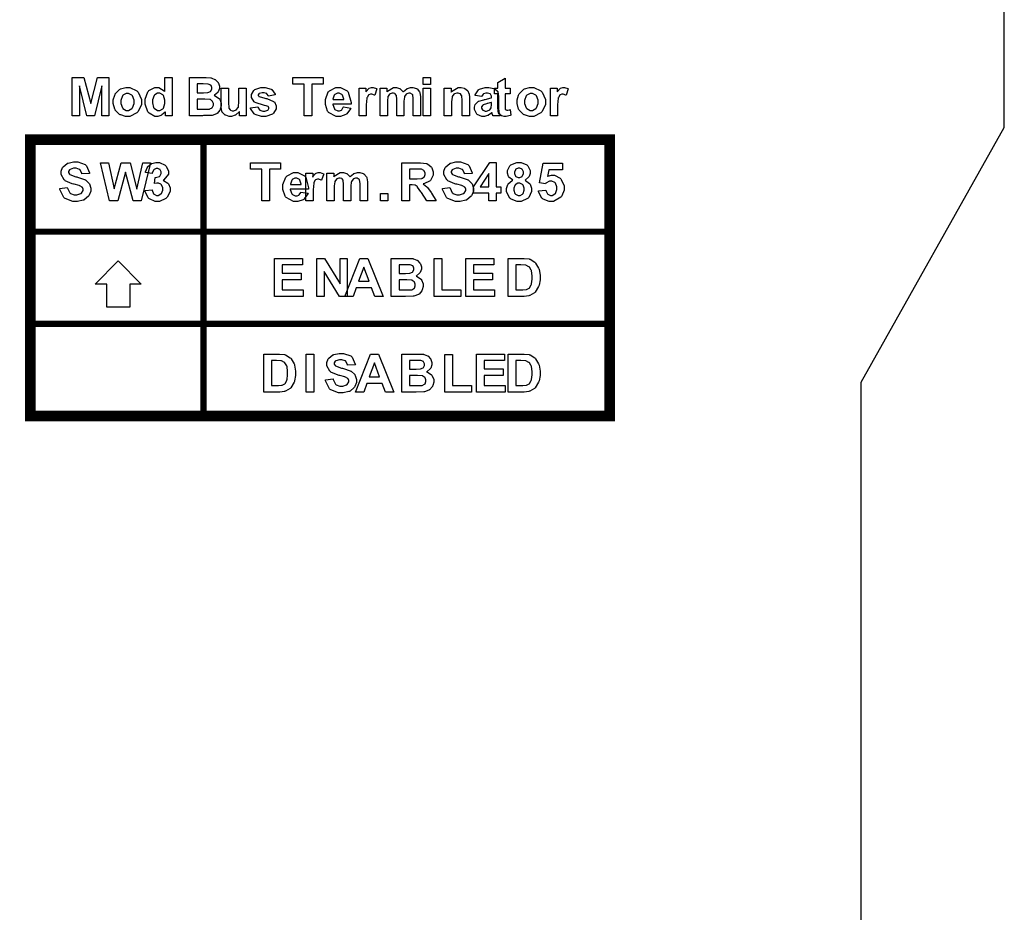
# Model space of a CAD drawing. Units: millimetres. Extents: x 0 to 420, y 0 to 297.
# Drawn here: x 290 to 322, y 148 to 178 of the extents above; entities that cross this region are included whole.
import ezdxf

# ---------------------------------------------------------------- set-up
doc = ezdxf.new("R2010")
doc.units = ezdxf.units.MM

msp = doc.modelspace()

# ---------------------------------------------------------------- linework, layer by layer
for p, q in [((322.423, 174.285), (322.423, 190.185)), ((317.673, 165.835), (322.423, 174.285)), ((317.673, 97.335), (317.673, 165.835))]:
    msp.add_line(p, q)
at = {"color": 0}
for points in [[(291.49, 174.677), (291.49, 175.939), (291.874, 175.939), (292.101, 175.079), (292.323, 175.939), (292.707, 175.939), (292.707, 174.677), (292.472, 174.677), (292.472, 175.672), (292.221, 174.677), (291.975, 174.677), (291.729, 175.672), (291.726, 174.677), (291.49, 174.677)], [(294.8, 174.677), (294.577, 174.677), (294.577, 174.81), (294.568, 174.798), (294.457, 174.7), (294.445, 174.693), (294.431, 174.686), (294.327, 174.654), (294.292, 174.654), (294.223, 174.654), (294.037, 174.761), (294.019, 174.782), (294, 174.804), (293.906, 175.054), (293.906, 175.137), (293.906, 175.226), (293.997, 175.471), (294.017, 175.49), (294.034, 175.511), (294.229, 175.611), (294.293, 175.611), (294.359, 175.611), (294.54, 175.507), (294.56, 175.484), (294.56, 175.939), (294.8, 175.939), (294.8, 174.677)], [(295.374, 175.939), (295.88, 175.939), (295.935, 175.939), (296.09, 175.931), (296.103, 175.928), (296.115, 175.927), (296.225, 175.883), (296.235, 175.876), (296.245, 175.87), (296.325, 175.782), (296.331, 175.771), (296.339, 175.76), (296.371, 175.657), (296.371, 175.622), (296.371, 175.582), (296.33, 175.472), (296.323, 175.46), (296.315, 175.447), (296.208, 175.356), (296.195, 175.349), (296.213, 175.344), (296.36, 175.247), (296.371, 175.234), (296.381, 175.221), (296.432, 175.089), (296.432, 175.043), (296.432, 175.002), (296.399, 174.89), (296.392, 174.877), (296.385, 174.863), (296.294, 174.754), (296.283, 174.746), (296.271, 174.739), (296.128, 174.688), (296.111, 174.685), (296.1, 174.685), (295.845, 174.678), (295.805, 174.677), (295.374, 174.677), (295.374, 175.939)], [(299.187, 174.677), (299.187, 175.727), (298.812, 175.727), (298.812, 175.939), (299.814, 175.939), (299.814, 175.727), (299.442, 175.727), (299.442, 174.677), (299.187, 174.677)], [(303.133, 175.716), (303.133, 175.939), (303.376, 175.939), (303.376, 175.716), (303.133, 175.716)], [(306.022, 175.592), (306.022, 175.401), (305.855, 175.401), (305.855, 175.03), (305.855, 174.996), (305.859, 174.902), (305.861, 174.897), (305.861, 174.895), (305.879, 174.87), (305.881, 174.867), (305.884, 174.866), (305.913, 174.855), (305.923, 174.855), (305.947, 174.855), (306.011, 174.874), (306.022, 174.878), (306.041, 174.691), (306.026, 174.685), (305.894, 174.654), (305.85, 174.654), (305.819, 174.654), (305.741, 174.673), (305.733, 174.675), (305.723, 174.68), (305.66, 174.728), (305.657, 174.733), (305.651, 174.74), (305.622, 174.819), (305.621, 174.829), (305.62, 174.837), (305.614, 174.959), (305.614, 174.999), (305.614, 175.401), (305.502, 175.401), (305.502, 175.592), (305.614, 175.592), (305.614, 175.774), (305.855, 175.917), (305.855, 175.592), (306.022, 175.592)], [(292.846, 175.145), (292.846, 175.205), (292.896, 175.361), (292.907, 175.378), (292.917, 175.397), (293.056, 175.542), (293.074, 175.552), (293.092, 175.563), (293.261, 175.611), (293.318, 175.611), (293.402, 175.611), (293.636, 175.501), (293.658, 175.478), (293.68, 175.455), (293.79, 175.216), (293.79, 175.136), (293.79, 175.051), (293.679, 174.815), (293.657, 174.791), (293.635, 174.769), (293.398, 174.654), (293.319, 174.654), (293.259, 174.654), (293.097, 174.702), (293.079, 174.71), (293.06, 174.72), (292.917, 174.86), (292.907, 174.878), (292.896, 174.897), (292.846, 175.083), (292.846, 175.145)], [(295.63, 175.729), (295.63, 175.439), (295.798, 175.439), (295.844, 175.439), (295.976, 175.444), (295.983, 175.444), (295.992, 175.446), (296.078, 175.483), (296.085, 175.489), (296.09, 175.495), (296.122, 175.564), (296.122, 175.586), (296.122, 175.611), (296.095, 175.677), (296.09, 175.683), (296.085, 175.688), (296.003, 175.726), (295.994, 175.727), (295.987, 175.728), (295.829, 175.729), (295.776, 175.729), (295.63, 175.729)], [(297.036, 174.677), (297.036, 174.815), (297.027, 174.802), (296.917, 174.706), (296.903, 174.698), (296.89, 174.691), (296.771, 174.654), (296.733, 174.654), (296.691, 174.654), (296.58, 174.689), (296.567, 174.695), (296.555, 174.702), (296.465, 174.797), (296.461, 174.809), (296.454, 174.821), (296.428, 174.965), (296.428, 175.012), (296.428, 175.592), (296.669, 175.592), (296.669, 175.17), (296.669, 175.112), (296.68, 174.942), (296.683, 174.934), (296.684, 174.928), (296.724, 174.87), (296.731, 174.866), (296.737, 174.861), (296.799, 174.839), (296.821, 174.839), (296.848, 174.839), (296.926, 174.868), (296.934, 174.873), (296.941, 174.879), (296.997, 174.95), (297.002, 174.958), (297.004, 174.967), (297.018, 175.147), (297.018, 175.206), (297.018, 175.592), (297.26, 175.592), (297.26, 174.677), (297.036, 174.677)], [(297.402, 174.934), (297.646, 174.972), (297.649, 174.961), (297.701, 174.873), (297.709, 174.866), (297.717, 174.86), (297.81, 174.829), (297.842, 174.829), (297.876, 174.829), (297.975, 174.859), (297.984, 174.864), (297.988, 174.868), (298.016, 174.914), (298.016, 174.928), (298.016, 174.94), (298.001, 174.97), (297.998, 174.973), (297.993, 174.977), (297.926, 175.004), (297.916, 175.005), (297.867, 175.016), (297.558, 175.115), (297.546, 175.123), (297.528, 175.137), (297.437, 175.282), (297.437, 175.33), (297.437, 175.381), (297.514, 175.518), (297.531, 175.531), (297.546, 175.545), (297.752, 175.611), (297.821, 175.611), (297.89, 175.611), (298.086, 175.562), (298.101, 175.551), (298.116, 175.541), (298.221, 175.389), (298.226, 175.369), (297.999, 175.326), (297.996, 175.336), (297.949, 175.405), (297.943, 175.408), (297.935, 175.414), (297.853, 175.437), (297.827, 175.437), (297.792, 175.437), (297.696, 175.416), (297.689, 175.41), (297.683, 175.407), (297.66, 175.374), (297.66, 175.362), (297.66, 175.351), (297.68, 175.322), (297.685, 175.317), (297.69, 175.314), (297.878, 175.257), (297.911, 175.249), (297.943, 175.242), (298.168, 175.152), (298.182, 175.141), (298.195, 175.132), (298.258, 175.004), (298.258, 174.961), (298.258, 174.907), (298.17, 174.759), (298.152, 174.744), (298.134, 174.729), (297.915, 174.654), (297.842, 174.654), (297.767, 174.654), (297.563, 174.717), (297.546, 174.729), (297.528, 174.742), (297.408, 174.914), (297.402, 174.934)], [(300.488, 174.966), (300.73, 174.925), (300.722, 174.903), (300.599, 174.735), (300.583, 174.722), (300.566, 174.711), (300.391, 174.654), (300.334, 174.654), (300.244, 174.654), (299.997, 174.786), (299.978, 174.81), (299.963, 174.831), (299.888, 175.053), (299.888, 175.126), (299.888, 175.216), (299.986, 175.463), (300.007, 175.483), (300.026, 175.505), (300.237, 175.611), (300.309, 175.611), (300.388, 175.611), (300.609, 175.501), (300.63, 175.478), (300.649, 175.455), (300.741, 175.11), (300.741, 175.063), (300.136, 175.063), (300.136, 175.045), (300.186, 174.907), (300.196, 174.896), (300.204, 174.886), (300.302, 174.835), (300.335, 174.835), (300.358, 174.835), (300.423, 174.863), (300.43, 174.867), (300.435, 174.873), (300.484, 174.955), (300.488, 174.966)], [(301.248, 174.677), (301.006, 174.677), (301.006, 175.592), (301.231, 175.592), (301.231, 175.463), (301.24, 175.478), (301.327, 175.58), (301.335, 175.583), (301.342, 175.589), (301.415, 175.611), (301.44, 175.611), (301.48, 175.611), (301.586, 175.574), (301.6, 175.566), (301.526, 175.356), (301.515, 175.363), (301.436, 175.395), (301.411, 175.395), (301.389, 175.395), (301.33, 175.372), (301.324, 175.366), (301.317, 175.362), (301.272, 175.279), (301.269, 175.267), (301.265, 175.254), (301.248, 175.034), (301.248, 174.959), (301.248, 174.677)], [(301.705, 175.592), (301.928, 175.592), (301.928, 175.466), (301.947, 175.491), (302.146, 175.611), (302.213, 175.611), (302.25, 175.611), (302.353, 175.582), (302.365, 175.577), (302.374, 175.571), (302.463, 175.479), (302.471, 175.466), (302.48, 175.479), (302.589, 175.571), (302.602, 175.577), (302.613, 175.582), (302.715, 175.611), (302.749, 175.611), (302.792, 175.611), (302.908, 175.578), (302.92, 175.571), (302.931, 175.564), (303.018, 175.465), (303.025, 175.451), (303.028, 175.442), (303.05, 175.307), (303.05, 175.261), (303.05, 174.677), (302.807, 174.677), (302.807, 175.199), (302.807, 175.243), (302.786, 175.37), (302.782, 175.375), (302.777, 175.384), (302.702, 175.426), (302.679, 175.426), (302.654, 175.426), (302.591, 175.402), (302.584, 175.396), (302.575, 175.392), (302.52, 175.316), (302.517, 175.305), (302.514, 175.296), (302.498, 175.162), (302.498, 175.116), (302.498, 174.677), (302.257, 174.677), (302.257, 175.179), (302.257, 175.222), (302.246, 175.345), (302.245, 175.351), (302.242, 175.358), (302.209, 175.405), (302.205, 175.407), (302.199, 175.411), (302.147, 175.426), (302.131, 175.426), (302.104, 175.426), (302.037, 175.402), (302.029, 175.396), (302.022, 175.392), (301.969, 175.32), (301.966, 175.311), (301.962, 175.301), (301.947, 175.168), (301.947, 175.122), (301.947, 174.677), (301.705, 174.677), (301.705, 175.592)], [(303.133, 174.677), (303.133, 175.592), (303.376, 175.592), (303.376, 174.677), (303.133, 174.677)], [(304.672, 174.677), (304.43, 174.677), (304.43, 175.144), (304.43, 175.192), (304.417, 175.327), (304.414, 175.334), (304.411, 175.343), (304.368, 175.399), (304.363, 175.402), (304.357, 175.407), (304.298, 175.426), (304.279, 175.426), (304.25, 175.426), (304.174, 175.399), (304.166, 175.393), (304.157, 175.388), (304.1, 175.311), (304.097, 175.301), (304.093, 175.291), (304.077, 175.142), (304.077, 175.092), (304.077, 174.677), (303.836, 174.677), (303.836, 175.592), (304.059, 175.592), (304.059, 175.458), (304.079, 175.484), (304.291, 175.611), (304.363, 175.611), (304.399, 175.611), (304.499, 175.589), (304.51, 175.583), (304.521, 175.58), (304.605, 175.518), (304.611, 175.509), (304.616, 175.502), (304.655, 175.417), (304.658, 175.407), (304.661, 175.399), (304.672, 175.283), (304.672, 175.245), (304.672, 174.677)], [(305.078, 175.311), (304.859, 175.349), (304.865, 175.373), (304.97, 175.537), (304.986, 175.548), (305.001, 175.559), (305.191, 175.611), (305.256, 175.611), (305.315, 175.611), (305.483, 175.58), (305.497, 175.572), (305.509, 175.567), (305.603, 175.487), (305.609, 175.476), (305.613, 175.466), (305.64, 175.311), (305.64, 175.258), (305.636, 174.977), (305.636, 174.933), (305.646, 174.81), (305.648, 174.801), (305.65, 174.791), (305.686, 174.688), (305.691, 174.677), (305.452, 174.677), (305.45, 174.681), (305.429, 174.74), (305.428, 174.747), (305.426, 174.751), (305.42, 174.776), (305.42, 174.776), (305.409, 174.767), (305.298, 174.689), (305.288, 174.684), (305.275, 174.68), (305.172, 174.654), (305.137, 174.654), (305.081, 174.654), (304.929, 174.72), (304.915, 174.732), (304.901, 174.744), (304.834, 174.879), (304.834, 174.924), (304.834, 174.959), (304.865, 175.053), (304.871, 175.063), (304.877, 175.074), (304.964, 175.151), (304.975, 175.155), (304.986, 175.162), (305.146, 175.207), (305.168, 175.212), (305.195, 175.217), (305.391, 175.267), (305.402, 175.271), (305.402, 175.296), (305.402, 175.322), (305.374, 175.392), (305.369, 175.396), (305.362, 175.402), (305.268, 175.426), (305.238, 175.426), (305.212, 175.426), (305.141, 175.406), (305.136, 175.401), (305.129, 175.396), (305.081, 175.322), (305.078, 175.311)], [(306.252, 175.145), (306.252, 175.205), (306.302, 175.361), (306.313, 175.378), (306.322, 175.397), (306.462, 175.542), (306.48, 175.552), (306.498, 175.563), (306.667, 175.611), (306.723, 175.611), (306.807, 175.611), (307.042, 175.501), (307.064, 175.478), (307.086, 175.455), (307.196, 175.216), (307.196, 175.136), (307.196, 175.051), (307.085, 174.815), (307.062, 174.791), (307.04, 174.769), (306.803, 174.654), (306.725, 174.654), (306.664, 174.654), (306.503, 174.702), (306.485, 174.71), (306.466, 174.72), (306.322, 174.86), (306.313, 174.878), (306.302, 174.897), (306.252, 175.083), (306.252, 175.145)], [(307.598, 174.677), (307.356, 174.677), (307.356, 175.592), (307.581, 175.592), (307.581, 175.463), (307.59, 175.478), (307.677, 175.58), (307.685, 175.583), (307.692, 175.589), (307.765, 175.611), (307.79, 175.611), (307.83, 175.611), (307.936, 175.574), (307.95, 175.566), (307.876, 175.356), (307.865, 175.363), (307.786, 175.395), (307.761, 175.395), (307.739, 175.395), (307.68, 175.372), (307.674, 175.366), (307.667, 175.362), (307.622, 175.279), (307.619, 175.267), (307.615, 175.254), (307.598, 175.034), (307.598, 174.959), (307.598, 174.677)], [(293.096, 175.134), (293.096, 175.082), (293.15, 174.936), (293.161, 174.924), (293.17, 174.913), (293.282, 174.852), (293.319, 174.852), (293.358, 174.852), (293.467, 174.913), (293.478, 174.924), (293.487, 174.936), (293.543, 175.086), (293.543, 175.136), (293.543, 175.188), (293.487, 175.331), (293.478, 175.343), (293.467, 175.355), (293.355, 175.414), (293.319, 175.414), (293.279, 175.414), (293.17, 175.355), (293.161, 175.343), (293.15, 175.331), (293.096, 175.184), (293.096, 175.134)], [(294.155, 175.154), (294.155, 175.101), (294.189, 174.951), (294.195, 174.94), (294.205, 174.925), (294.321, 174.845), (294.359, 174.845), (294.394, 174.845), (294.492, 174.905), (294.502, 174.917), (294.511, 174.929), (294.56, 175.079), (294.56, 175.129), (294.56, 175.187), (294.511, 175.346), (294.503, 175.358), (294.493, 175.37), (294.391, 175.426), (294.358, 175.426), (294.321, 175.426), (294.223, 175.37), (294.213, 175.358), (294.204, 175.346), (294.155, 175.202), (294.155, 175.154)], [(295.63, 175.229), (295.63, 174.89), (295.867, 174.89), (295.91, 174.89), (296.034, 174.897), (296.041, 174.897), (296.05, 174.9), (296.128, 174.943), (296.135, 174.948), (296.14, 174.955), (296.17, 175.031), (296.17, 175.056), (296.17, 175.081), (296.146, 175.147), (296.141, 175.154), (296.136, 175.16), (296.071, 175.209), (296.063, 175.212), (296.053, 175.216), (295.891, 175.229), (295.837, 175.229), (295.63, 175.229)], [(300.501, 175.212), (300.5, 175.229), (300.456, 175.363), (300.448, 175.372), (300.438, 175.381), (300.351, 175.426), (300.323, 175.426), (300.289, 175.426), (300.2, 175.378), (300.192, 175.369), (300.183, 175.359), (300.14, 175.228), (300.142, 175.212), (300.501, 175.212)], [(306.501, 175.134), (306.501, 175.082), (306.555, 174.936), (306.566, 174.924), (306.576, 174.913), (306.688, 174.852), (306.725, 174.852), (306.763, 174.852), (306.872, 174.913), (306.883, 174.924), (306.893, 174.936), (306.948, 175.086), (306.948, 175.136), (306.948, 175.188), (306.893, 175.331), (306.883, 175.343), (306.872, 175.355), (306.761, 175.414), (306.725, 175.414), (306.685, 175.414), (306.576, 175.355), (306.566, 175.343), (306.555, 175.331), (306.501, 175.184), (306.501, 175.134)], [(305.402, 175.114), (305.394, 175.112), (305.272, 175.082), (305.256, 175.078), (305.238, 175.075), (305.128, 175.039), (305.123, 175.035), (305.115, 175.03), (305.075, 174.97), (305.075, 174.95), (305.075, 174.928), (305.108, 174.868), (305.115, 174.861), (305.121, 174.856), (305.187, 174.826), (305.21, 174.826), (305.241, 174.826), (305.325, 174.86), (305.336, 174.867), (305.343, 174.874), (305.391, 174.942), (305.394, 174.948), (305.395, 174.954), (305.402, 175.039), (305.402, 175.067), (305.402, 175.114)], [(291.074, 172.264), (291.322, 172.289), (291.327, 172.268), (291.402, 172.115), (291.414, 172.105), (291.424, 172.096), (291.554, 172.047), (291.598, 172.047), (291.643, 172.047), (291.771, 172.092), (291.783, 172.1), (291.792, 172.108), (291.845, 172.194), (291.845, 172.221), (291.845, 172.241), (291.823, 172.293), (291.818, 172.297), (291.813, 172.303), (291.737, 172.348), (291.726, 172.352), (291.719, 172.355), (291.55, 172.4), (291.524, 172.407), (291.489, 172.416), (291.252, 172.52), (291.239, 172.533), (291.219, 172.551), (291.121, 172.728), (291.121, 172.788), (291.121, 172.833), (291.167, 172.954), (291.176, 172.968), (291.184, 172.983), (291.315, 173.089), (291.333, 173.096), (291.35, 173.105), (291.524, 173.14), (291.581, 173.14), (291.67, 173.14), (291.917, 173.052), (291.938, 173.034), (291.958, 173.018), (292.063, 172.785), (292.064, 172.755), (291.807, 172.745), (291.805, 172.761), (291.747, 172.88), (291.739, 172.887), (291.729, 172.894), (291.616, 172.93), (291.579, 172.93), (291.534, 172.93), (291.415, 172.891), (291.405, 172.883), (291.398, 172.878), (291.365, 172.823), (291.365, 172.804), (291.365, 172.786), (291.397, 172.734), (291.404, 172.728), (291.41, 172.721), (291.605, 172.651), (291.637, 172.643), (291.667, 172.636), (291.897, 172.56), (291.912, 172.552), (291.926, 172.545), (292.043, 172.436), (292.051, 172.422), (292.06, 172.41), (292.101, 172.269), (292.101, 172.221), (292.101, 172.171), (292.05, 172.035), (292.04, 172.019), (292.029, 172.004), (291.887, 171.886), (291.869, 171.878), (291.852, 171.871), (291.657, 171.831), (291.594, 171.831), (291.502, 171.831), (291.248, 171.925), (291.227, 171.943), (291.205, 171.961), (291.079, 172.23), (291.074, 172.264)], [(292.725, 171.855), (292.429, 173.117), (292.692, 173.117), (292.881, 172.25), (293.109, 173.117), (293.414, 173.117), (293.635, 172.235), (293.828, 173.117), (294.083, 173.117), (293.78, 171.855), (293.506, 171.855), (293.257, 172.799), (293.005, 171.855), (292.725, 171.855)], [(293.902, 172.189), (294.136, 172.218), (294.138, 172.203), (294.187, 172.089), (294.195, 172.081), (294.204, 172.074), (294.287, 172.032), (294.314, 172.032), (294.344, 172.032), (294.431, 172.081), (294.439, 172.089), (294.448, 172.098), (294.49, 172.209), (294.49, 172.244), (294.49, 172.282), (294.449, 172.381), (294.441, 172.389), (294.433, 172.399), (294.35, 172.442), (294.324, 172.442), (294.295, 172.442), (294.222, 172.428), (294.212, 172.424), (294.239, 172.621), (294.254, 172.621), (294.379, 172.656), (294.388, 172.662), (294.397, 172.671), (294.439, 172.757), (294.439, 172.785), (294.439, 172.811), (294.408, 172.881), (294.402, 172.887), (294.395, 172.894), (294.324, 172.924), (294.3, 172.924), (294.273, 172.924), (294.201, 172.888), (294.194, 172.881), (294.187, 172.874), (294.143, 172.768), (294.142, 172.755), (293.918, 172.793), (293.923, 172.813), (293.982, 172.965), (293.99, 172.976), (293.997, 172.989), (294.105, 173.08), (294.12, 173.085), (294.134, 173.092), (294.265, 173.125), (294.309, 173.125), (294.38, 173.125), (294.576, 173.03), (294.595, 173.009), (294.609, 172.994), (294.683, 172.849), (294.683, 172.8), (294.683, 172.734), (294.532, 172.551), (294.502, 172.534), (294.519, 172.53), (294.663, 172.442), (294.674, 172.428), (294.685, 172.416), (294.74, 172.279), (294.74, 172.232), (294.74, 172.162), (294.637, 171.969), (294.617, 171.95), (294.597, 171.93), (294.386, 171.831), (294.315, 171.831), (294.244, 171.831), (294.049, 171.915), (294.032, 171.93), (294.012, 171.948), (293.905, 172.163), (293.902, 172.189)], [(297.776, 171.855), (297.776, 172.905), (297.401, 172.905), (297.401, 173.117), (298.403, 173.117), (298.403, 172.905), (298.031, 172.905), (298.031, 171.855), (297.776, 171.855)], [(302.429, 171.855), (302.429, 173.117), (302.968, 173.117), (303.041, 173.117), (303.245, 173.091), (303.26, 173.084), (303.276, 173.078), (303.4, 172.978), (303.409, 172.963), (303.417, 172.949), (303.464, 172.809), (303.464, 172.763), (303.464, 172.705), (303.394, 172.545), (303.38, 172.529), (303.365, 172.513), (303.158, 172.416), (303.132, 172.411), (303.146, 172.405), (303.258, 172.316), (303.267, 172.307), (303.276, 172.297), (303.396, 172.126), (303.412, 172.101), (303.566, 171.855), (303.26, 171.855), (303.078, 172.13), (303.062, 172.155), (302.949, 172.309), (302.943, 172.315), (302.936, 172.322), (302.873, 172.366), (302.867, 172.367), (302.859, 172.37), (302.767, 172.382), (302.737, 172.382), (302.686, 172.382), (302.686, 171.855), (302.429, 171.855)], [(302.686, 172.583), (302.875, 172.583), (302.931, 172.583), (303.095, 172.596), (303.103, 172.599), (303.11, 172.601), (303.171, 172.647), (303.175, 172.652), (303.179, 172.659), (303.201, 172.726), (303.201, 172.747), (303.201, 172.774), (303.172, 172.846), (303.167, 172.851), (303.161, 172.858), (303.08, 172.899), (303.07, 172.901), (303.065, 172.902), (302.93, 172.905), (302.885, 172.905), (302.686, 172.905), (302.686, 172.583)], [(303.774, 172.264), (304.022, 172.289), (304.027, 172.268), (304.102, 172.115), (304.114, 172.105), (304.124, 172.096), (304.254, 172.047), (304.298, 172.047), (304.343, 172.047), (304.471, 172.092), (304.483, 172.1), (304.492, 172.108), (304.545, 172.194), (304.545, 172.221), (304.545, 172.241), (304.523, 172.293), (304.518, 172.297), (304.513, 172.303), (304.437, 172.348), (304.426, 172.352), (304.419, 172.355), (304.25, 172.4), (304.224, 172.407), (304.189, 172.416), (303.952, 172.52), (303.939, 172.533), (303.919, 172.551), (303.821, 172.728), (303.821, 172.788), (303.821, 172.833), (303.867, 172.954), (303.876, 172.968), (303.884, 172.983), (304.015, 173.089), (304.033, 173.096), (304.05, 173.105), (304.224, 173.14), (304.281, 173.14), (304.37, 173.14), (304.617, 173.052), (304.638, 173.034), (304.658, 173.018), (304.763, 172.785), (304.764, 172.755), (304.507, 172.745), (304.505, 172.761), (304.447, 172.88), (304.439, 172.887), (304.429, 172.894), (304.316, 172.93), (304.279, 172.93), (304.234, 172.93), (304.115, 172.891), (304.105, 172.883), (304.098, 172.878), (304.065, 172.823), (304.065, 172.804), (304.065, 172.786), (304.097, 172.734), (304.104, 172.728), (304.11, 172.721), (304.305, 172.651), (304.337, 172.643), (304.367, 172.636), (304.597, 172.56), (304.612, 172.552), (304.626, 172.545), (304.743, 172.436), (304.751, 172.422), (304.76, 172.41), (304.801, 172.269), (304.801, 172.221), (304.801, 172.171), (304.75, 172.035), (304.74, 172.019), (304.729, 172.004), (304.587, 171.886), (304.569, 171.878), (304.552, 171.871), (304.357, 171.831), (304.294, 171.831), (304.202, 171.831), (303.948, 171.925), (303.927, 171.943), (303.905, 171.961), (303.779, 172.23), (303.774, 172.264)], [(305.319, 171.855), (305.319, 172.108), (304.804, 172.108), (304.804, 172.32), (305.351, 173.122), (305.553, 173.122), (305.553, 172.32), (305.71, 172.32), (305.71, 172.108), (305.553, 172.108), (305.553, 171.855), (305.319, 171.855)], [(306.111, 172.537), (306.095, 172.544), (305.982, 172.636), (305.975, 172.647), (305.968, 172.659), (305.934, 172.764), (305.934, 172.799), (305.934, 172.858), (306.015, 173.018), (306.031, 173.033), (306.048, 173.05), (306.247, 173.125), (306.313, 173.125), (306.382, 173.125), (306.573, 173.05), (306.591, 173.033), (306.606, 173.018), (306.69, 172.854), (306.69, 172.799), (306.69, 172.76), (306.65, 172.656), (306.644, 172.643), (306.635, 172.632), (306.529, 172.544), (306.515, 172.537), (306.532, 172.53), (306.665, 172.428), (306.675, 172.414), (306.684, 172.4), (306.73, 172.271), (306.73, 172.227), (306.73, 172.156), (306.637, 171.961), (306.618, 171.941), (306.599, 171.924), (306.391, 171.831), (306.322, 171.831), (306.251, 171.831), (306.055, 171.908), (306.037, 171.924), (306.013, 171.941), (305.901, 172.148), (305.901, 172.216), (305.901, 172.264), (305.943, 172.391), (305.953, 172.405), (305.961, 172.42), (306.092, 172.53), (306.111, 172.537)], [(306.162, 172.781), (306.162, 172.753), (306.196, 172.675), (306.203, 172.668), (306.209, 172.662), (306.287, 172.628), (306.313, 172.628), (306.339, 172.628), (306.415, 172.662), (306.422, 172.668), (306.427, 172.676), (306.463, 172.756), (306.463, 172.782), (306.463, 172.809), (306.427, 172.885), (306.422, 172.892), (306.415, 172.899), (306.339, 172.932), (306.314, 172.932), (306.285, 172.932), (306.209, 172.899), (306.203, 172.892), (306.196, 172.885), (306.162, 172.807), (306.162, 172.781)], [(306.965, 172.18), (307.207, 172.203), (307.208, 172.191), (307.26, 172.082), (307.268, 172.074), (307.276, 172.067), (307.357, 172.025), (307.385, 172.025), (307.417, 172.025), (307.503, 172.078), (307.513, 172.087), (307.521, 172.098), (307.567, 172.231), (307.567, 172.275), (307.567, 172.319), (307.521, 172.442), (307.513, 172.451), (307.505, 172.461), (307.409, 172.509), (307.378, 172.509), (307.331, 172.509), (307.204, 172.434), (307.19, 172.417), (306.995, 172.446), (307.119, 173.102), (307.758, 173.102), (307.758, 172.876), (307.302, 172.876), (307.265, 172.661), (307.277, 172.668), (307.39, 172.701), (307.429, 172.701), (307.497, 172.701), (307.682, 172.604), (307.702, 172.583), (307.72, 172.564), (307.815, 172.349), (307.815, 172.278), (307.815, 172.209), (307.74, 172.02), (307.725, 171.999), (307.704, 171.972), (307.463, 171.831), (307.383, 171.831), (307.312, 171.831), (307.115, 171.91), (307.097, 171.925), (307.077, 171.941), (306.967, 172.154), (306.965, 172.18)], [(299.076, 172.144), (299.319, 172.103), (299.311, 172.081), (299.188, 171.913), (299.172, 171.9), (299.155, 171.889), (298.98, 171.831), (298.922, 171.831), (298.833, 171.831), (298.586, 171.964), (298.567, 171.988), (298.551, 172.009), (298.477, 172.231), (298.477, 172.304), (298.477, 172.393), (298.575, 172.64), (298.596, 172.661), (298.615, 172.683), (298.826, 172.789), (298.898, 172.789), (298.977, 172.789), (299.198, 172.679), (299.219, 172.656), (299.238, 172.633), (299.33, 172.288), (299.33, 172.241), (298.725, 172.241), (298.725, 172.222), (298.775, 172.085), (298.784, 172.074), (298.793, 172.064), (298.891, 172.013), (298.924, 172.013), (298.947, 172.013), (299.012, 172.041), (299.019, 172.045), (299.024, 172.051), (299.073, 172.133), (299.076, 172.144)], [(299.09, 172.389), (299.089, 172.407), (299.045, 172.541), (299.037, 172.549), (299.027, 172.559), (298.94, 172.604), (298.911, 172.604), (298.878, 172.604), (298.789, 172.556), (298.781, 172.546), (298.772, 172.537), (298.729, 172.406), (298.731, 172.389), (299.09, 172.389)], [(299.485, 171.855), (299.242, 171.855), (299.242, 172.77), (299.467, 172.77), (299.467, 172.64), (299.476, 172.656), (299.563, 172.757), (299.572, 172.761), (299.578, 172.767), (299.651, 172.789), (299.676, 172.789), (299.716, 172.789), (299.822, 172.752), (299.836, 172.744), (299.761, 172.534), (299.751, 172.541), (299.672, 172.572), (299.647, 172.572), (299.625, 172.572), (299.566, 172.549), (299.56, 172.544), (299.553, 172.539), (299.508, 172.457), (299.505, 172.444), (299.501, 172.432), (299.485, 172.212), (299.485, 172.137), (299.485, 171.855)], [(299.941, 172.77), (300.164, 172.77), (300.164, 172.644), (300.183, 172.669), (300.382, 172.789), (300.449, 172.789), (300.486, 172.789), (300.59, 172.76), (300.601, 172.755), (300.61, 172.749), (300.699, 172.657), (300.707, 172.644), (300.717, 172.657), (300.825, 172.749), (300.838, 172.755), (300.849, 172.76), (300.951, 172.789), (300.985, 172.789), (301.028, 172.789), (301.144, 172.756), (301.156, 172.749), (301.167, 172.742), (301.254, 172.643), (301.261, 172.629), (301.264, 172.619), (301.285, 172.484), (301.285, 172.439), (301.285, 171.855), (301.043, 171.855), (301.043, 172.377), (301.043, 172.421), (301.022, 172.548), (301.018, 172.553), (301.013, 172.562), (300.939, 172.604), (300.915, 172.604), (300.89, 172.604), (300.827, 172.58), (300.82, 172.574), (300.812, 172.57), (300.756, 172.494), (300.754, 172.483), (300.75, 172.473), (300.735, 172.34), (300.735, 172.294), (300.735, 171.855), (300.493, 171.855), (300.493, 172.356), (300.493, 172.4), (300.482, 172.523), (300.481, 172.529), (300.478, 172.535), (300.445, 172.582), (300.441, 172.585), (300.435, 172.589), (300.383, 172.604), (300.367, 172.604), (300.34, 172.604), (300.273, 172.58), (300.266, 172.574), (300.258, 172.57), (300.205, 172.498), (300.202, 172.489), (300.198, 172.479), (300.183, 172.345), (300.183, 172.3), (300.183, 171.855), (299.941, 171.855), (299.941, 172.77)], [(305.319, 172.32), (305.319, 172.753), (305.03, 172.32), (305.319, 172.32)], [(306.139, 172.239), (306.139, 172.2), (306.182, 172.092), (306.19, 172.082), (306.198, 172.074), (306.288, 172.025), (306.318, 172.025), (306.349, 172.025), (306.433, 172.072), (306.441, 172.081), (306.449, 172.09), (306.49, 172.202), (306.49, 172.238), (306.49, 172.274), (306.449, 172.372), (306.441, 172.379), (306.433, 172.389), (306.343, 172.435), (306.314, 172.435), (306.281, 172.435), (306.19, 172.384), (306.183, 172.373), (306.175, 172.363), (306.139, 172.271), (306.139, 172.239)], [(301.721, 171.855), (301.721, 172.096), (301.962, 172.096), (301.962, 171.855), (301.721, 171.855)], [(298.196, 168.68), (298.196, 169.942), (299.132, 169.942), (299.132, 169.73), (298.452, 169.73), (298.452, 169.449), (299.084, 169.449), (299.084, 169.235), (298.452, 169.235), (298.452, 168.893), (299.156, 168.893), (299.156, 168.68), (298.196, 168.68)], [(299.607, 168.68), (299.607, 169.942), (299.855, 169.942), (300.375, 169.096), (300.375, 169.942), (300.612, 169.942), (300.612, 168.68), (300.355, 168.68), (299.844, 169.511), (299.844, 168.68), (299.607, 168.68)], [(301.804, 168.68), (301.528, 168.68), (301.419, 168.967), (300.913, 168.967), (300.807, 168.68), (300.537, 168.68), (301.028, 169.942), (301.298, 169.942), (301.804, 168.68)], [(302.076, 169.942), (302.582, 169.942), (302.638, 169.942), (302.793, 169.934), (302.806, 169.931), (302.818, 169.93), (302.928, 169.885), (302.938, 169.878), (302.947, 169.873), (303.028, 169.785), (303.034, 169.774), (303.041, 169.763), (303.074, 169.659), (303.074, 169.625), (303.074, 169.585), (303.033, 169.475), (303.026, 169.463), (303.018, 169.45), (302.91, 169.359), (302.898, 169.352), (302.916, 169.347), (303.063, 169.25), (303.074, 169.236), (303.084, 169.224), (303.135, 169.092), (303.135, 169.046), (303.135, 169.005), (303.102, 168.893), (303.095, 168.879), (303.088, 168.866), (302.997, 168.757), (302.986, 168.749), (302.974, 168.742), (302.83, 168.691), (302.814, 168.688), (302.803, 168.688), (302.548, 168.681), (302.508, 168.68), (302.076, 168.68), (302.076, 169.942)], [(304.546, 168.68), (304.546, 169.942), (305.482, 169.942), (305.482, 169.73), (304.802, 169.73), (304.802, 169.449), (305.434, 169.449), (305.434, 169.235), (304.802, 169.235), (304.802, 168.893), (305.506, 168.893), (305.506, 168.68), (304.546, 168.68)], [(305.957, 169.942), (306.423, 169.942), (306.482, 169.942), (306.649, 169.923), (306.663, 169.919), (306.681, 169.913), (306.838, 169.817), (306.851, 169.801), (306.864, 169.788), (306.966, 169.618), (306.974, 169.598), (306.98, 169.578), (307.014, 169.369), (307.014, 169.298), (307.014, 169.232), (306.981, 169.051), (306.976, 169.031), (306.967, 169.009), (306.855, 168.821), (306.842, 168.806), (306.831, 168.797), (306.679, 168.713), (306.661, 168.706), (306.646, 168.702), (306.489, 168.68), (306.438, 168.68), (305.957, 168.68), (305.957, 169.942)], [(293.015, 169.858), (293.78, 169.09), (293.397, 169.09), (293.397, 168.327), (292.631, 168.327), (292.631, 169.09), (292.248, 169.09), (293.015, 169.858)], [(301.337, 169.181), (301.162, 169.648), (300.991, 169.181), (301.337, 169.181)], [(302.333, 169.732), (302.333, 169.442), (302.501, 169.442), (302.546, 169.442), (302.679, 169.447), (302.686, 169.447), (302.695, 169.449), (302.781, 169.486), (302.788, 169.491), (302.793, 169.498), (302.825, 169.567), (302.825, 169.589), (302.825, 169.614), (302.797, 169.68), (302.793, 169.686), (302.788, 169.691), (302.706, 169.728), (302.697, 169.73), (302.69, 169.731), (302.531, 169.732), (302.479, 169.732), (302.333, 169.732)], [(303.496, 168.68), (303.496, 169.932), (303.751, 169.932), (303.751, 168.893), (304.385, 168.893), (304.385, 168.68), (303.496, 168.68)], [(306.214, 169.73), (306.214, 168.893), (306.404, 168.893), (306.442, 168.893), (306.55, 168.904), (306.558, 168.906), (306.568, 168.908), (306.652, 168.952), (306.66, 168.958), (306.665, 168.965), (306.721, 169.067), (306.725, 169.081), (306.729, 169.096), (306.751, 169.257), (306.751, 169.311), (306.751, 169.367), (306.729, 169.523), (306.725, 169.535), (306.721, 169.549), (306.661, 169.651), (306.655, 169.658), (306.646, 169.666), (306.547, 169.715), (306.536, 169.717), (306.527, 169.72), (306.377, 169.73), (306.328, 169.73), (306.214, 169.73)], [(302.333, 169.232), (302.333, 168.893), (302.57, 168.893), (302.613, 168.893), (302.737, 168.9), (302.744, 168.9), (302.753, 168.903), (302.83, 168.946), (302.837, 168.951), (302.843, 168.958), (302.873, 169.034), (302.873, 169.058), (302.873, 169.084), (302.848, 169.15), (302.844, 169.157), (302.838, 169.163), (302.774, 169.212), (302.766, 169.214), (302.756, 169.218), (302.593, 169.232), (302.54, 169.232), (302.333, 169.232)], [(297.843, 166.767), (298.309, 166.767), (298.369, 166.767), (298.535, 166.748), (298.549, 166.744), (298.567, 166.738), (298.724, 166.642), (298.737, 166.626), (298.75, 166.613), (298.852, 166.443), (298.86, 166.423), (298.866, 166.403), (298.9, 166.194), (298.9, 166.123), (298.9, 166.057), (298.867, 165.876), (298.862, 165.856), (298.853, 165.834), (298.742, 165.646), (298.728, 165.631), (298.717, 165.622), (298.565, 165.538), (298.547, 165.531), (298.532, 165.527), (298.375, 165.505), (298.324, 165.505), (297.843, 165.505), (297.843, 166.767)], [(299.246, 165.505), (299.246, 166.767), (299.502, 166.767), (299.502, 165.505), (299.246, 165.505)], [(299.894, 165.914), (300.142, 165.939), (300.146, 165.918), (300.221, 165.765), (300.233, 165.755), (300.244, 165.746), (300.373, 165.697), (300.417, 165.697), (300.463, 165.697), (300.591, 165.742), (300.602, 165.75), (300.612, 165.758), (300.664, 165.844), (300.664, 165.871), (300.664, 165.891), (300.642, 165.943), (300.638, 165.947), (300.632, 165.953), (300.557, 165.998), (300.545, 166.002), (300.539, 166.005), (300.369, 166.05), (300.343, 166.057), (300.309, 166.066), (300.072, 166.17), (300.058, 166.183), (300.039, 166.201), (299.941, 166.378), (299.941, 166.438), (299.941, 166.483), (299.986, 166.604), (299.996, 166.618), (300.004, 166.633), (300.135, 166.739), (300.153, 166.746), (300.169, 166.755), (300.343, 166.79), (300.401, 166.79), (300.489, 166.79), (300.737, 166.702), (300.758, 166.684), (300.777, 166.668), (300.882, 166.435), (300.883, 166.405), (300.627, 166.395), (300.624, 166.411), (300.566, 166.53), (300.558, 166.537), (300.548, 166.544), (300.435, 166.58), (300.398, 166.58), (300.354, 166.58), (300.234, 166.541), (300.225, 166.533), (300.218, 166.528), (300.185, 166.473), (300.185, 166.454), (300.185, 166.436), (300.216, 166.384), (300.223, 166.378), (300.23, 166.371), (300.424, 166.301), (300.456, 166.293), (300.486, 166.286), (300.717, 166.21), (300.732, 166.202), (300.745, 166.195), (300.863, 166.086), (300.871, 166.072), (300.879, 166.06), (300.921, 165.919), (300.921, 165.871), (300.921, 165.821), (300.869, 165.685), (300.86, 165.669), (300.849, 165.654), (300.707, 165.536), (300.689, 165.528), (300.671, 165.521), (300.477, 165.481), (300.413, 165.481), (300.321, 165.481), (300.067, 165.575), (300.047, 165.593), (300.025, 165.611), (299.898, 165.88), (299.894, 165.914)], [(302.156, 165.505), (301.881, 165.505), (301.772, 165.792), (301.266, 165.792), (301.16, 165.505), (300.89, 165.505), (301.381, 166.767), (301.651, 166.767), (302.156, 165.505)], [(302.429, 166.767), (302.935, 166.767), (302.99, 166.767), (303.146, 166.759), (303.158, 166.756), (303.171, 166.755), (303.281, 166.71), (303.291, 166.703), (303.3, 166.698), (303.38, 166.61), (303.387, 166.599), (303.394, 166.588), (303.427, 166.484), (303.427, 166.45), (303.427, 166.41), (303.386, 166.3), (303.379, 166.288), (303.371, 166.275), (303.263, 166.184), (303.25, 166.177), (303.268, 166.172), (303.416, 166.075), (303.427, 166.061), (303.437, 166.049), (303.488, 165.917), (303.488, 165.871), (303.488, 165.83), (303.455, 165.718), (303.448, 165.704), (303.441, 165.691), (303.35, 165.582), (303.339, 165.574), (303.326, 165.567), (303.183, 165.516), (303.167, 165.513), (303.156, 165.513), (302.901, 165.506), (302.861, 165.505), (302.429, 165.505), (302.429, 166.767)], [(303.849, 165.505), (303.849, 166.757), (304.104, 166.757), (304.104, 165.718), (304.738, 165.718), (304.738, 165.505), (303.849, 165.505)], [(304.899, 165.505), (304.899, 166.767), (305.835, 166.767), (305.835, 166.555), (305.155, 166.555), (305.155, 166.274), (305.786, 166.274), (305.786, 166.06), (305.155, 166.06), (305.155, 165.718), (305.859, 165.718), (305.859, 165.505), (304.899, 165.505)], [(305.957, 166.767), (306.423, 166.767), (306.482, 166.767), (306.649, 166.748), (306.663, 166.744), (306.681, 166.738), (306.838, 166.642), (306.851, 166.626), (306.864, 166.613), (306.966, 166.443), (306.974, 166.423), (306.98, 166.403), (307.014, 166.194), (307.014, 166.123), (307.014, 166.057), (306.981, 165.876), (306.976, 165.856), (306.967, 165.834), (306.855, 165.646), (306.842, 165.631), (306.831, 165.622), (306.679, 165.538), (306.661, 165.531), (306.646, 165.527), (306.489, 165.505), (306.438, 165.505), (305.957, 165.505), (305.957, 166.767)], [(298.1, 166.555), (298.1, 165.718), (298.29, 165.718), (298.328, 165.718), (298.436, 165.729), (298.444, 165.731), (298.454, 165.733), (298.538, 165.777), (298.546, 165.783), (298.551, 165.79), (298.607, 165.892), (298.611, 165.906), (298.615, 165.921), (298.637, 166.082), (298.637, 166.136), (298.637, 166.192), (298.615, 166.348), (298.611, 166.36), (298.607, 166.374), (298.547, 166.476), (298.541, 166.483), (298.532, 166.491), (298.433, 166.54), (298.422, 166.542), (298.413, 166.545), (298.264, 166.555), (298.214, 166.555), (298.1, 166.555)], [(301.69, 166.006), (301.515, 166.473), (301.343, 166.006), (301.69, 166.006)], [(302.686, 166.557), (302.686, 166.267), (302.854, 166.267), (302.899, 166.267), (303.031, 166.272), (303.039, 166.272), (303.048, 166.274), (303.133, 166.311), (303.14, 166.316), (303.146, 166.323), (303.178, 166.392), (303.178, 166.414), (303.178, 166.439), (303.15, 166.505), (303.146, 166.511), (303.14, 166.516), (303.059, 166.553), (303.05, 166.555), (303.043, 166.556), (302.884, 166.557), (302.832, 166.557), (302.686, 166.557)], [(306.214, 166.555), (306.214, 165.718), (306.404, 165.718), (306.442, 165.718), (306.55, 165.729), (306.558, 165.731), (306.568, 165.733), (306.652, 165.777), (306.66, 165.783), (306.665, 165.79), (306.721, 165.892), (306.725, 165.906), (306.729, 165.921), (306.751, 166.082), (306.751, 166.136), (306.751, 166.192), (306.729, 166.348), (306.725, 166.36), (306.721, 166.374), (306.661, 166.476), (306.655, 166.483), (306.646, 166.491), (306.547, 166.54), (306.536, 166.542), (306.527, 166.545), (306.377, 166.555), (306.328, 166.555), (306.214, 166.555)], [(302.686, 166.057), (302.686, 165.718), (302.923, 165.718), (302.965, 165.718), (303.089, 165.725), (303.096, 165.725), (303.106, 165.728), (303.183, 165.771), (303.19, 165.776), (303.196, 165.783), (303.226, 165.859), (303.226, 165.883), (303.226, 165.909), (303.201, 165.975), (303.197, 165.982), (303.191, 165.988), (303.127, 166.037), (303.118, 166.039), (303.109, 166.043), (302.946, 166.057), (302.893, 166.057), (302.686, 166.057)]]:
    msp.add_lwpolyline(points, close=True, dxfattribs=at)
for points, const_width in [([(290.093, 164.539), (290.093, 164.714), (290.093, 167.769), (290.093, 170.824), (290.093, 173.878), (290.093, 174.053)], 0.35), ([(309.325, 164.539), (309.325, 164.714), (309.325, 167.769), (309.325, 170.824), (309.325, 173.878), (309.325, 174.053)], 0.35), ([(289.918, 173.878), (290.093, 173.878), (295.844, 173.878), (309.325, 173.878), (309.5, 173.878)], 0.35), ([(295.844, 164.539), (295.844, 164.714), (295.844, 167.769), (295.844, 170.824), (295.844, 173.878), (295.844, 174.053)], 0.2), ([(289.918, 170.824), (290.093, 170.824), (295.844, 170.824), (309.325, 170.824), (309.5, 170.824)], 0.2), ([(289.918, 167.769), (290.093, 167.769), (295.844, 167.769), (309.325, 167.769), (309.5, 167.769)], 0.2), ([(289.918, 164.714), (290.093, 164.714), (295.844, 164.714), (309.325, 164.714), (309.5, 164.714)], 0.35)]:
    msp.add_lwpolyline(points, dxfattribs=dict(at, const_width=const_width))

doc.saveas('drawing.dxf')
